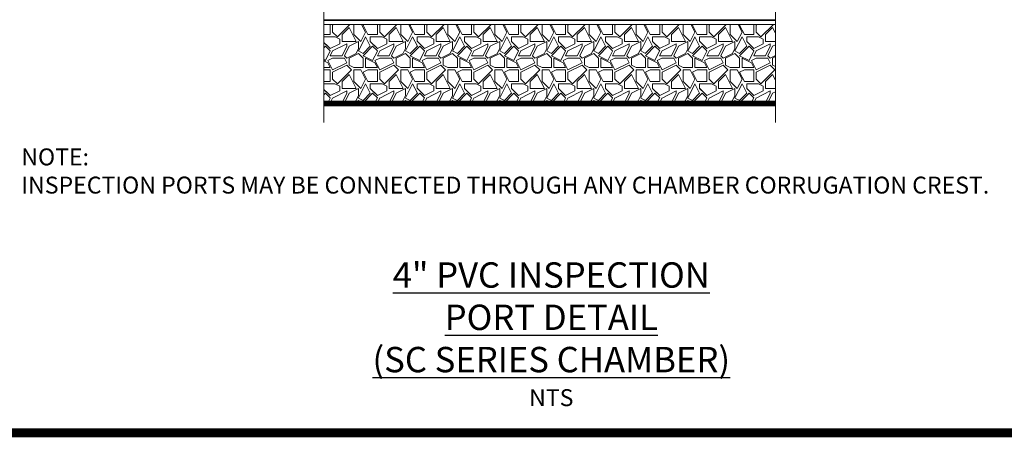
# Paper-space layout '160_Isolator_Row_PLUS_Details' of a CAD drawing. Units: feet. Extents: x -0.8 to 15.8, y -0.3 to 10.3.
# Drawn here: x 8.3 to 12.7, y -0.3 to 1.6 of the extents above; entities that cross this region are included whole.
import ezdxf

# ---------------------------------------------------------------- set-up
doc = ezdxf.new("R2010")
doc.units = ezdxf.units.FT
doc.header["$MEASUREMENT"] = 0
doc.layers.get('0').update_dxf_attribs({"lineweight": 9})
doc.layers.get('Defpoints').update_dxf_attribs({"lineweight": 0})
for name, color, linetype, lineweight in [('UGD - DETAIL 1', 251, 'Continuous', 0), ('UGD - DETAIL 2', 7, 'Continuous', 5), ('UGD - DETAIL 4', 7, 'Continuous', 18), ('UGD - TITLEBLOCK', 7, 'Continuous', 9)]:
    doc.layers.add(name, color=color, linetype=linetype, lineweight=lineweight)
doc.layers.add('UGD - DETAIL TEXT', color=7, linetype='Continuous')
doc.styles.add('UGD_Standard', font='arial.ttf')

# ---------------------------------------------------------------- blocks, each defined once
blk = doc.blocks.new('Titleblock_11')
at = {"layer": 'UGD - TITLEBLOCK', "const_width": 0.04}
blk.add_lwpolyline([(-0.75, -0.25), (15.75, -0.25), (15.75, 10.25), (-0.75, 10.25)], close=True, dxfattribs=at)
blk = doc.blocks.new('detail_PVCIP_SCSERIES')
at = {"layer": 'UGD - DETAIL 1'}
h = blk.add_hatch(dxfattribs=at)
h.set_pattern_fill('GRAVEL1', color=256, scale=0.208445, style=0)
h.set_pattern_definition([(0, (-73.61044, -3.93471), (0.2084445, 0.2084445), [0.06253335, -0.14591115]), (0, (-73.48537, -3.91387), (0.2084445, 0.2084445), [0.0521111, -0.1563334]), (0, (-73.4958, -3.90344), (0.2084445, 0.2084445), [0.0416889, -0.1667556]), (0, (-73.55833, -3.85133), (0.2084445, 0.2084445), [0.03126668, -0.03126668, 0.0416889, -0.10422225]), (0, (-73.55833, -3.84091), (0.2084445, 0.2084445), [0.0416889, -0.01042223, 0.05211113, -0.10422225]), (0, (-73.65213, -3.79922), (0.2084445, 0.2084445), [0.0521111, -0.1563334]), (0, (-73.4541, -3.7888), (0.2084445, 0.2084445), [0.0521111, -0.1563334]), (90, (-73.65213, -3.89302), (-0.2084445, 0.2084445), [0.0312667, -0.1771778]), (90, (-73.62086, -3.73669), (-0.2084445, 0.2084445), [0.02084445, -0.18760005]), (90, (-73.61044, -3.93471), (-0.2084445, 0.2084445), [0.0312667, -0.1771778]), (90, (-73.5896, -3.74711), (-0.2084445, 0.2084445), [0.0104222, -0.1980223]), (90, (-73.57917, -3.83049), (-0.2084445, 0.2084445), [0.0312667, -0.1771778]), (90, (-73.55833, -3.90344), (-0.2084445, 0.2084445), [0.0521111, -0.1563334]), (90, (-73.53748, -3.75753), (-0.2084445, 0.2084445), [0.0312667, -0.1771778]), (90, (-73.51664, -3.84091), (-0.2084445, 0.2084445), [0.0416889, -0.1667556]), (90, (-73.50622, -3.84091), (-0.2084445, 0.2084445), [0.0416889, -0.1667556]), (90, (-73.48537, -3.93471), (-0.2084445, 0.2084445), [0.02084445, -0.18760005]), (90, (-73.4541, -3.90344), (-0.2084445, 0.2084445), [0.0521111, -0.1563334]), (45, (-73.63128, -3.91387), (2e-17, 0.2084445), [0.0884355, -0.20634955]), (45, (-73.61044, -3.90344), (2e-17, 0.2084445), [0.04421775, -0.2505673]), (45, (-73.51664, -3.7888), (2e-17, 0.2084445), [0.058957, -0.23582804]), (45, (-73.51664, -3.77838), (2e-17, 0.2084445), [0.04421775, -0.2505673]), (135, (-73.5896, -3.79922), (-0.2084445, 2e-17), [0.0147393, -0.2800457]), (135, (-73.63128, -3.91387), (-0.2084445, 2e-17), [0.0294784, -0.2653066]), (135, (-73.56875, -3.85133), (-0.2084445, 2e-17), [0.0294784, -0.2653066]), (135, (-73.51664, -3.79922), (-0.2084445, 2e-17), [0.0294784, -0.2653066]), (135, (-73.4541, -3.75753), (-0.2084445, 2e-17), [0.04421775, -0.2505673]), (135, (-73.4541, -3.76795), (-0.2084445, 2e-17), [0.0294784, -0.2653066]), (135, (-73.46453, -3.74711), (-0.2084445, 2e-17), [0.0294784, -0.2653066]), (135, (-73.52706, -3.93471), (-0.2084445, 2e-17), [0.04421775, -0.2505673]), (26.56505, (-73.46453, -3.80964), (0.2084445, 8e-11), [0.0233041, -0.442792]), (26.56505, (-73.51664, -3.861755), (0.2084445, 8e-11), [0.0233041, -0.442792]), (26.56505, (-73.589595, -3.79922), (0.2084445, 8e-11), [0.0466082, -0.4194879]), (26.56505, (-73.57917, -3.74711), (0.2084445, 8e-11), [0.0466082, -0.4194879]), (26.56505, (-73.57917, -3.79922), (0.2084445, 8e-11), [0.0466082, -0.4194879]), (26.56505, (-73.45411, -3.75753), (0.2084445, 8e-11), [0.0466082, -0.4194879]), (26.56505, (-73.65213, -3.861755), (0.2084445, 8e-11), [0.0699144, -0.3961817]), (26.56505, (-73.65213, -3.85133), (0.2084445, 8e-11), [0.0699144, -0.3961817]), (26.56505, (-73.65213, -3.767955), (0.2084445, 8e-11), [0.0699144, -0.3961817]), (63.43495, (-73.54791, -3.77838), (1e-11, 0.2084445), [0.0233041, -0.442792]), (63.43495, (-73.45411, -3.7888), (1e-11, 0.2084445), [0.0233041, -0.27966332, 0.0466082, -0.11652048]), (63.43495, (-73.47495, -3.80964), (1e-11, 0.2084445), [0.0466082, -0.4194879]), (63.43495, (-73.60002, -3.7888), (1e-11, 0.2084445), [0.0466082, -0.4194879]), (63.43495, (-73.61044, -3.7888), (1e-11, 0.2084445), [0.0466082, -0.4194879]), (63.43495, (-73.53748, -3.767955), (1e-11, 0.2084445), [0.0699144, -0.3961817]), (116.56505, (-73.589595, -3.82007), (-8e-11, 0.2084445), [0.0233041, -0.442792]), (116.56505, (-73.45411, -3.84091), (-8e-11, 0.2084445), [0.0233041, -0.442792]), (116.56505, (-73.495795, -3.90344), (-8e-11, 0.2084445), [0.0466082, -0.4194879]), (116.56505, (-73.50622, -3.89302), (-8e-11, 0.2084445), [0.0466082, -0.4194879]), (116.56505, (-73.48537, -3.74711), (-8e-11, 0.2084445), [0.0466082, -0.4194879]), (116.56505, (-73.65213, -3.85133), (-8e-11, 0.2084445), [0.0466082, -0.4194879]), (116.56505, (-73.54791, -3.93471), (-8e-11, 0.2084445), [0.0699144, -0.3961817]), (153.43495, (-73.47495, -3.80964), (-0.2084445, 1e-11), [0.0466082, -0.4194879]), (153.43495, (-73.46453, -3.82007), (-0.2084445, 1e-11), [0.0466082, -0.4194879]), (153.43495, (-73.62086, -3.92429), (-0.2084445, 1e-11), [0.0233041, -0.442792]), (153.43495, (-73.55833, -3.84091), (-0.2084445, 1e-11), [0.0233041, -0.442792]), (153.43495, (-73.51664, -3.77838), (-0.2084445, 1e-11), [0.0233041, -0.442792])])
h.paths.add_polyline_path([(-2.8125, -3.79), (-2.8125, -3.4385), (-4.8125, -3.4385), (-4.8125, -3.79)])
at = {"layer": 'Defpoints'}
blk.add_lwpolyline([(0, -5.25), (-7.625, -5.25), (-7.625, 0), (0, 0)], close=True, dxfattribs=at)
at = {"layer": 'UGD - DETAIL 2'}
for points in [[(-4.8125, -1.29), (-4.8125, -2.7356), (-4.9792, -2.8189), (-4.6458, -2.9023), (-4.8125, -2.9856), (-4.8125, -3.8733)], [(-2.8125, -1.29), (-2.8125, -2.7356), (-2.9792, -2.8189), (-2.6458, -2.9023), (-2.8125, -2.9856), (-2.8125, -3.8733)], [(-4.8125, -3.4178), (-2.8125, -3.4181)], [(-2.8125, -3.4213), (-4.8125, -3.4213)]]:
    blk.add_lwpolyline(points, dxfattribs=at)
at = {"layer": 'UGD - DETAIL 2', "const_width": 0.025}
blk.add_lwpolyline([(-2.8125, -3.79), (-4.8125, -3.79)], dxfattribs=at)
at = {"layer": 'UGD - DETAIL 4'}
blk.add_lwpolyline([(-4.8125, -3.4385), (-2.8125, -3.4385)], dxfattribs=at)
at = {"layer": 'UGD - DETAIL TEXT', "insert": (-6.1534, -3.9889), "char_height": 0.075, "width": 5.431925, "attachment_point": 1, "style": 'UGD_Standard'}
blk.add_mtext('NOTE:\\PINSPECTION PORTS MAY BE CONNECTED THROUGH ANY CHAMBER CORRUGATION CREST.', dxfattribs=at)
at = {"layer": 'UGD - DETAIL TEXT', "insert": (-3.8056, -4.8127), "char_height": 0.075, "attachment_point": 5, "style": 'UGD_Standard'}
blk.add_mtext('{\\fArial|b1|i0|c0|p34;\\H1.5x;\\L4" PVC INSPECTION PORT DETAIL ^J(SC SERIES CHAMBER)\\P}NTS', dxfattribs=at)
blk = doc.blocks.new('page_ISO160LP')
blk.add_blockref('detail_PVCIP_SCSERIES', (14.5, 5))

psp = doc.layouts.new('160_Isolator_Row_PLUS_Details')

# ---------------------------------------------------------------- block references
at = {"layer": 'UGD - TITLEBLOCK'}
psp.add_blockref('Titleblock_11', (0, 0), dxfattribs=at)

# ---------------------------------------------------------------- next in the draw order: block references
psp.add_blockref('page_ISO160LP', (0, 0))

doc.saveas('drawing.dxf')
